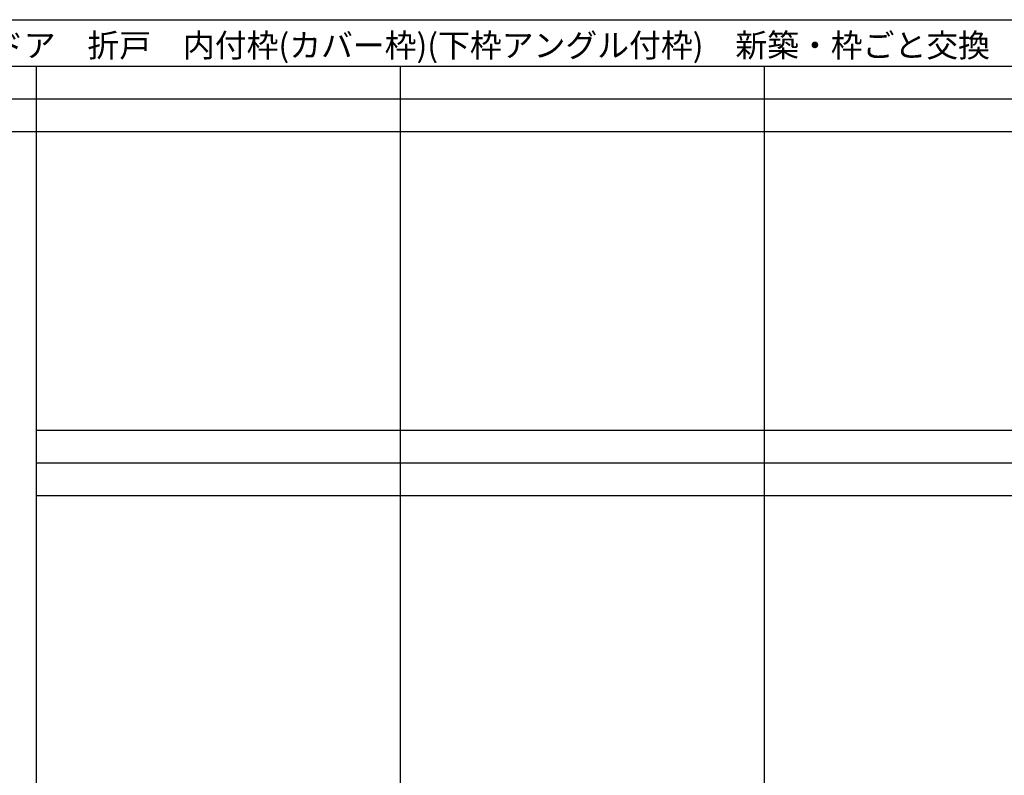
# Model space of a CAD drawing. Extents: x 0 to 27500, y 0 to 20000.
# Drawn here: x 7618 to 18168, y 11900 to 20000 of the extents above; entities that cross this region are included whole.
import ezdxf

# ---------------------------------------------------------------- set-up
doc = ezdxf.new("R2010")
doc.units = 0
doc.layers.get('0').update_dxf_attribs({"linetype": 'CONTINUOUS'})
doc.layers.add('YKK_F1', color=7, linetype='CONTINUOUS')
doc.styles.get("Standard").update_dxf_attribs({"font": 'txt', "bigfont": 'bigfont'})

msp = doc.modelspace()

# ---------------------------------------------------------------- linework, layer by layer
at = {"layer": 'YKK_F1'}
msp.add_line((0, 20000), (27500, 20000), dxfattribs=at)
at = {"layer": 'YKK_F1', "color": 7}
for p, q in [((0, 19500), (27000, 19500)), ((7800, 0), (7800, 19500)), ((11700, 0), (11700, 19500)), ((15600, 0), (15600, 19500)), ((0, 19150), (27000, 19150)), ((0, 18800), (27000, 18800)), ((7800, 15600), (27000, 15600)), ((7800, 15250), (27000, 15250)), ((7800, 14900), (27000, 14900))]:
    msp.add_line(p, q, dxfattribs=at)

# ---------------------------------------------------------------- texts
msp.add_text('ＫＤＹＫＳＴ０１\u3000かんたんドアリモ\u3000浴室ドア\u3000折戸\u3000内付枠(カバー枠)(下枠アングル付枠)\u3000新築・枠ごと交換', height=250).set_placement((500, 19600))

doc.saveas('drawing.dxf')
